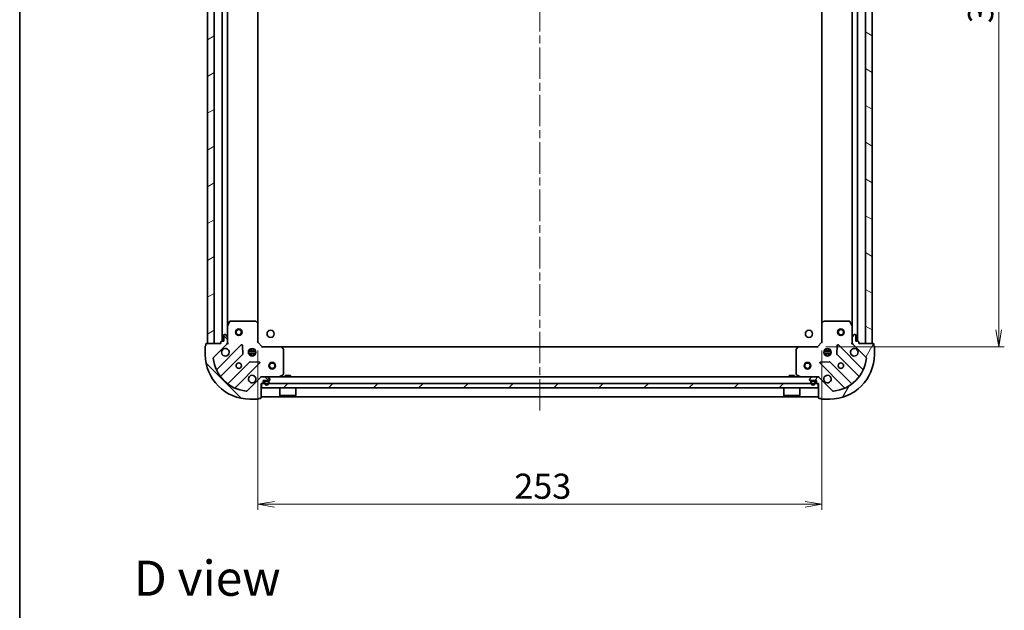
# Model space of a CAD drawing. Units: millimetres. Extents: x 36 to 7916, y 20 to 1284.
# Drawn here: x 1024 to 1465, y 755 to 1020 of the extents above; entities that cross this region are included whole.
import ezdxf

# ---------------------------------------------------------------- set-up
doc = ezdxf.new("R2010")
doc.units = ezdxf.units.MM
doc.header["$LTSCALE"] = 2.5
doc.linetypes.add('CHAIN', pattern=[0.35429999999999995, 0.2362, -0.0295, 0.0591, -0.0295])
doc.layers.get('Defpoints').update_dxf_attribs({"lineweight": 25})
for name, color, linetype, lineweight in [('Border (ISO)', 7, 'Continuous', 35), ('Centerline (ISO)', 131, 'Continuous', 18), ('Dimension (ISO)', 7, 'Continuous', 18), ('Hatch (ISO)', 1, 'Continuous', 18), ('Symbol (ISO)', 7, 'Continuous', 18), ('Visible (ISO)', 7, 'Continuous', 35)]:
    doc.layers.add(name, color=color, linetype=linetype, lineweight=lineweight)
doc.styles.add('Note Text (TK)', font='MS PGothic.ttf')
doc.dimstyles.new('Default - Method 1b (TK)', dxfattribs={"dimscale": 2.5, "dimtxt": 2.5, "dimasz": 2.5, "dimexe": 1, "dimexo": 1.499999999999999, "dimgap": 1, "dimtad": 1, "dimrnd": 1e-08, "dimdsep": 46, "dimtxsty": 'Note Text (TK)', "dimblk": 'OPEN', "dimcen": 0.09, "dimdle": 5, "dimclrd": 100, "dimclre": 100, "dimclrt": 7, "dimadec": 1, "dimazin": 1, "dimtfac": 1, "dimtmove": 0, "dimatfit": 3, "dimldrblk": 'OPEN', "dimfxl": 1, "dimtolj": 1, "dimlwd": -1, "dimlwe": -1, "dimarcsym": 0})
pattern_1 = [(59.999977780745, (958.5, -16.00000000000003), (-12.37333518622901, 7.143754798369492), [])]

# ---------------------------------------------------------------- blocks, each defined once
blk = doc.blocks.new('Borders tk図枠')
at = {"layer": 'Border (ISO)'}
blk.add_line((14.49999999999999, 289), (14.50000000000001, 8.000000000000007), dxfattribs=at)
blk = doc.blocks.new('_Open')
at = {"color": 0, "linetype": 'ByBlock', "lineweight": -2}
for p, q in [((-1, 0.1666666666666666), (0, 0)), ((-1, -0.1666666666666666), (0, 0)), ((0, 0), (-1, 0))]:
    blk.add_line(p, q, dxfattribs=at)
blk = doc.blocks.new('*D28')
at = {"layer": 'Defpoints', "color": 0}
for p in [(1381.48824291127, 1185.997857252111), (1381.48824291127, 872.997857252113), (1462.769941643901, 872.997857252113)]:
    blk.add_point(p, dxfattribs=at)
at = {"layer": 'Dimension (ISO)', "color": 100}
for p, q in [((1385.23824291127, 1185.997857252111), (1465.2699416439, 1185.997857252111)), ((1462.769941643901, 1178.497857252111), (1462.769941643901, 880.4978572521129)), ((1385.23824291127, 872.997857252113), (1465.2699416439, 872.997857252113))]:
    blk.add_line(p, q, dxfattribs=at)
at = {"layer": 'Dimension (ISO)', "color": 100, "xscale": 7.5, "yscale": 7.5, "zscale": 7.5}
for p, rotation in [((1462.769941643901, 1185.997857252111), 90), ((1462.769941643901, 872.997857252113), 270)]:
    blk.add_blockref('_Open', p, dxfattribs=dict(at, rotation=rotation))
at = {"layer": 'Dimension (ISO)', "color": 7, "insert": (1454.6449416439, 1018.056095888476), "char_height": 11.25, "attachment_point": 4, "rotation": 90, "style": 'Note Text (TK)'}
blk.add_mtext('\\A1;313', dxfattribs=at)
blk = doc.blocks.new('*D29')
at = {"layer": 'Defpoints', "color": 0}
for p in [(1130.488242911272, 874.9978572521129), (1383.48824291127, 874.9978572521129), (1383.48824291127, 802.3235866898176)]:
    blk.add_point(p, dxfattribs=at)
at = {"layer": 'Dimension (ISO)', "color": 100}
for p, q in [((1130.488242911272, 871.247857252113), (1130.488242911272, 799.8235866898176)), ((1383.48824291127, 871.247857252113), (1383.48824291127, 799.8235866898176)), ((1137.988242911271, 802.3235866898176), (1375.98824291127, 802.3235866898176))]:
    blk.add_line(p, q, dxfattribs=at)
at = {"layer": 'Dimension (ISO)', "color": 100, "xscale": 7.5, "yscale": 7.5, "zscale": 7.5, "rotation": 180}
blk.add_blockref('_Open', (1130.488242911272, 802.3235866898176), dxfattribs=at)
at = {"layer": 'Dimension (ISO)', "color": 100, "xscale": 7.5, "yscale": 7.5, "zscale": 7.5}
blk.add_blockref('_Open', (1383.48824291127, 802.3235866898176), dxfattribs=at)
at = {"layer": 'Dimension (ISO)', "color": 7, "insert": (1245.546481547634, 810.4485866898176), "char_height": 11.25, "attachment_point": 4, "style": 'Note Text (TK)'}
blk.add_mtext('\\A1;253', dxfattribs=at)

msp = doc.modelspace()

# ---------------------------------------------------------------- hatches: boundary and pattern name
at = {"layer": 'Hatch (ISO)'}
h = msp.add_hatch(dxfattribs=at)
h.set_pattern_fill('ANSI31', color=256, scale=114.3, angle=-14.99997778074499, style=0)
h.set_pattern_definition([(30.000022219255, (958.5, -16.00000000000003), (-7.143754798369492, 12.37333518622901), [])])
h.paths.add_polyline_path([(1107.98824291127, 874.4978572521114), (1110.98824291127, 874.4978572521114), (1110.98824291127, 1184.497857252111), (1107.98824291127, 1184.497857252111)])
h = msp.add_hatch(dxfattribs=at)
h.set_pattern_fill('ANSI31', color=256, scale=114.3, angle=105.00024553567, style=0)
h.set_pattern_definition([(150.00024553567, (958.5, -16.00000000000003), (-7.143696975159262, -12.37336857032475), [])])
h.paths.add_polyline_path([(1405.988242911269, 1184.497857252112), (1402.988242911269, 1184.497857252112), (1402.98824291127, 874.4978572521123), (1405.98824291127, 874.4978572521121)])
h = msp.add_hatch(dxfattribs=at)
h.set_pattern_fill('ANSI31', color=256, scale=114.3, angle=90.00021045915, style=0)
h.set_pattern_definition([(135.0002104591499, (958.5, -16.00000000000003), (-10.10275102652165, -10.10282524574763), [])])
edge = h.paths.add_edge_path()
edge.add_ellipse((1115.988242911272, 874.9120708144859), major_axis=(0.7071067811865466, 0.7071067811865493), ratio=1, start_angle=269.9999999999999, end_angle=314.9999999999999)
edge.add_line((1116.988242911272, 874.9120708144859), (1116.988242911272, 877.2907504709264))
edge.add_ellipse((1116.488242911271, 877.2907504709266), major_axis=(4e-16, 0.5000000000000006), ratio=1, start_angle=269.999999999998, end_angle=315.0000000000001)
edge.add_line((1116.841796301865, 877.6443038615196), (1116.134689520678, 878.3514106427062))
edge.add_ellipse((1115.781136130085, 877.997857252113), major_axis=(-0.3535533905932751, 0.3535533905932755), ratio=1, start_angle=270.0000000000058, end_angle=315.0000000000001)
edge.add_line((1115.781136130085, 878.4978572521129), (1115.588242911272, 878.4978572521129))
edge.add_ellipse((1115.588242911272, 878.1978572521131), major_axis=(-0.299999999999998, 2.4e-15), ratio=1, start_angle=270.0000000000005, end_angle=360.0000000000004)
edge.add_line((1115.288242911272, 878.1978572521131), (1115.288242911272, 875.497857252113))
edge.add_line((1115.288242911272, 875.497857252113), (1114.288242911271, 875.497857252113))
edge.add_ellipse((1114.288242911271, 875.197857252113), major_axis=(-0.3000000000000003, 2.4e-15), ratio=1, start_angle=270.0000000000005, end_angle=360.0000000000004)
edge.add_line((1113.988242911271, 875.197857252113), (1113.988242911271, 874.4978572521128))
edge.add_line((1113.988242911271, 874.497857252113), (1107.588242911272, 874.497857252113))
edge.add_ellipse((1107.588242911272, 874.197857252113), major_axis=(-0.3000000000000013, -2e-15), ratio=1, start_angle=269.9999999999996, end_angle=359.9999999999996)
edge.add_line((1107.288242911272, 874.197857252113), (1107.288242911272, 873.497857252113))
edge.add_ellipse((1107.288242911272, 873.1978572521128), major_axis=(-0.3000000000000013, -1.53e-14), ratio=1, start_angle=270.0000000000039, end_angle=359.9999999999971)
edge.add_line((1106.988242911272, 873.1978572521128), (1106.988242911272, 869.4978572521129))
edge.add_ellipse((1126.988242911272, 869.4978572521129), major_axis=(-1.7e-15, -20), ratio=1, start_angle=270, end_angle=360)
edge.add_line((1126.988242911272, 849.497857252113), (1130.688242911272, 849.497857252113))
edge.add_ellipse((1130.688242911272, 849.797857252113), major_axis=(0.3000000000000025, 9e-16), ratio=1, start_angle=270.0000000000066, end_angle=359.9999999999998)
edge.add_line((1130.988242911271, 849.797857252113), (1131.688242911272, 849.797857252113))
edge.add_ellipse((1131.688242911272, 850.097857252113), major_axis=(0.299999999999998, -2.4e-15), ratio=1, start_angle=269.9999999999937, end_angle=360.0000000000004)
edge.add_line((1131.988242911272, 850.097857252113), (1131.988242911272, 856.497857252113))
edge.add_line((1131.988242911272, 856.497857252113), (1132.688242911272, 856.497857252113))
edge.add_ellipse((1132.688242911272, 856.7978572521129), major_axis=(0.299999999999998, -2e-16), ratio=1, start_angle=270.0000000000001, end_angle=360)
edge.add_line((1132.988242911272, 856.7978572521129), (1132.988242911272, 857.797857252113))
edge.add_line((1132.988242911272, 857.797857252113), (1135.688242911272, 857.797857252113))
edge.add_ellipse((1135.688242911272, 858.0978572521129), major_axis=(0.299999999999998, -2.4e-15), ratio=1, start_angle=270.0000000000039, end_angle=360.0000000000004)
edge.add_line((1135.988242911271, 858.0978572521129), (1135.988242911271, 858.2907504709264))
edge.add_ellipse((1135.488242911272, 858.2907504709265), major_axis=(4e-16, 0.4999999999999983), ratio=1, start_angle=270.0000000000001, end_angle=315.0000000000029)
edge.add_line((1135.841796301865, 858.6443038615199), (1135.134689520678, 859.3514106427064))
edge.add_ellipse((1134.781136130085, 858.9978572521129), major_axis=(-0.3535533905932739, 0.3535533905932733), ratio=1, start_angle=270.0000000000013, end_angle=314.9999999999999)
edge.add_line((1134.781136130085, 859.497857252113), (1132.402456473644, 859.497857252113))
edge.add_ellipse((1132.402456473645, 858.497857252113), major_axis=(-0.9999999999999941, 3e-15), ratio=1, start_angle=269.9999999999992, end_angle=315.0000000000002)
edge.add_line((1131.695349692458, 859.2049640332996), (1125.717364913095, 853.2269792539363))
edge.add_ellipse((1125.363811522502, 853.5805326445297), major_axis=(-0.3535533905932711, -0.3535533905932733), ratio=1, start_angle=39.17289348888028, end_angle=89.99999999999977, ccw=False)
edge.add_ellipse((1126.988242911272, 869.4978572521129), major_axis=(-16.41474100157035, 1.675194869668983), ratio=1, start_angle=11.65421302223848, end_angle=90.00000000000011, ccw=False)
edge.add_ellipse((1111.070918303688, 867.8734258633431), major_axis=(-0.0507634808990596, 0.4974163939869801), ratio=1, start_angle=39.172893488879424, end_angle=90.00000000000222, ccw=False)
edge.add_line((1110.717364913095, 868.2269792539363), (1116.695349692458, 874.2049640332995))
h = msp.add_hatch(dxfattribs=at)
h.set_pattern_fill('ANSI31', color=256, scale=114.3, angle=14.99997778074499, style=0)
h.set_pattern_definition(pattern_1)
edge = h.paths.add_edge_path()
edge.add_ellipse((1381.574029348896, 858.4978572521128), major_axis=(-0.7071067811865507, 0.7071067811865447), ratio=1, start_angle=269.9999999999998, end_angle=314.9999999999998)
edge.add_line((1381.574029348896, 859.4978572521128), (1379.195349692456, 859.4978572521128))
edge.add_ellipse((1379.195349692456, 858.9978572521129), major_axis=(-0.5000000000000006, -9e-16), ratio=1, start_angle=269.9999999999999, end_angle=314.9999999999985)
edge.add_line((1378.841796301863, 859.3514106427061), (1378.134689520676, 858.6443038615195))
edge.add_ellipse((1378.488242911269, 858.2907504709265), major_axis=(-0.3535533905932747, -0.3535533905932758), ratio=1, start_angle=270.0000000000056, end_angle=315.000000000004)
edge.add_line((1377.98824291127, 858.2907504709264), (1377.98824291127, 858.0978572521129))
edge.add_ellipse((1378.28824291127, 858.0978572521129), major_axis=(-1.7e-15, -0.299999999999998), ratio=1, start_angle=270.0000000000003, end_angle=360.0000000000003)
edge.add_line((1378.28824291127, 857.797857252113), (1380.98824291127, 857.797857252113))
edge.add_line((1380.98824291127, 857.797857252113), (1380.98824291127, 856.7978572521129))
edge.add_ellipse((1381.28824291127, 856.7978572521129), major_axis=(-1.7e-15, -0.3000000000000003), ratio=1, start_angle=270.0000000000003, end_angle=360.0000000000003)
edge.add_line((1381.28824291127, 856.4978572521129), (1381.988242911269, 856.4978572521129))
edge.add_line((1381.988242911269, 856.4978572521129), (1381.988242911269, 850.0978572521129))
edge.add_ellipse((1382.288242911269, 850.0978572521129), major_axis=(2.7e-15, -0.3000000000000013), ratio=1, start_angle=269.9999999999995, end_angle=359.9999999999995)
edge.add_line((1382.288242911269, 849.797857252113), (1382.98824291127, 849.797857252113))
edge.add_ellipse((1383.28824291127, 849.797857252113), major_axis=(1.61e-14, -0.3000000000000013), ratio=1, start_angle=270.0000000000037, end_angle=359.9999999999969)
edge.add_line((1383.28824291127, 849.4978572521128), (1386.98824291127, 849.4978572521128))
edge.add_ellipse((1386.98824291127, 869.4978572521129), major_axis=(20, 4.83e-14), ratio=1, start_angle=270.0000000000001, end_angle=360)
edge.add_line((1406.98824291127, 869.4978572521129), (1406.98824291127, 873.197857252113))
edge.add_ellipse((1406.688242911269, 873.1978572521128), major_axis=(-1.6e-15, 0.3000000000000025), ratio=1, start_angle=269.9999999999997, end_angle=359.9999999999997)
edge.add_line((1406.688242911269, 873.497857252113), (1406.688242911269, 874.197857252113))
edge.add_ellipse((1406.38824291127, 874.197857252113), major_axis=(1.7e-15, 0.299999999999998), ratio=1, start_angle=269.9999999999969, end_angle=360.0000000000003)
edge.add_line((1406.38824291127, 874.497857252113), (1399.98824291127, 874.497857252113))
edge.add_line((1399.98824291127, 874.497857252113), (1399.98824291127, 875.197857252113))
edge.add_ellipse((1399.68824291127, 875.197857252113), major_axis=(-5e-16, 0.299999999999998), ratio=1, start_angle=270.0000000000033, end_angle=359.9999999999999)
edge.add_line((1399.68824291127, 875.497857252113), (1398.688242911269, 875.497857252113))
edge.add_line((1398.688242911269, 875.497857252113), (1398.688242911269, 878.1978572521131))
edge.add_ellipse((1398.38824291127, 878.197857252113), major_axis=(1.7e-15, 0.299999999999998), ratio=1, start_angle=270.0000000000003, end_angle=360.0000000000003)
edge.add_line((1398.38824291127, 878.4978572521129), (1398.195349692456, 878.4978572521129))
edge.add_ellipse((1398.195349692456, 877.9978572521129), major_axis=(-0.4999999999999983, -9e-16), ratio=1, start_angle=269.9999999999999, end_angle=314.9999999999999)
edge.add_line((1397.841796301863, 878.3514106427062), (1397.134689520676, 877.6443038615196))
edge.add_ellipse((1397.48824291127, 877.2907504709264), major_axis=(-0.3535533905932726, -0.3535533905932748), ratio=1, start_angle=270.0000000000027, end_angle=315.0000000000018)
edge.add_line((1396.98824291127, 877.2907504709264), (1396.98824291127, 874.9120708144859))
edge.add_ellipse((1397.988242911269, 874.9120708144859), major_axis=(-5e-16, -0.9999999999999941), ratio=1, start_angle=269.999999999999, end_angle=315)
edge.add_line((1397.281136130083, 874.2049640332995), (1403.259120909446, 868.2269792539363))
edge.add_ellipse((1402.905567518853, 867.8734258633431), major_axis=(0.3535533905932739, -0.3535533905932702), ratio=1, start_angle=39.17289348888238, end_angle=90.00000000000261, ccw=False)
edge.add_ellipse((1386.98824291127, 869.4978572521129), major_axis=(-1.675194869668942, -16.41474100157035), ratio=1, start_angle=11.65421302223848, end_angle=90.00000000000011, ccw=False)
edge.add_ellipse((1388.61267430004, 853.5805326445295), major_axis=(-0.49741639398698, -0.0507634808990608), ratio=1, start_angle=39.17289348888352, end_angle=90.00000000000023, ccw=False)
edge.add_line((1388.259120909446, 853.2269792539363), (1382.281136130083, 859.2049640332993))
h = msp.add_hatch(dxfattribs=at)
h.set_pattern_fill('ANSI31', color=256, scale=114.3, angle=14.99997778074499, style=0)
h.set_pattern_definition(pattern_1)
edge = h.paths.add_edge_path()
edge.add_line((1380.488242911269, 856.7778572521129), (1380.488242911269, 857.277857252113))
edge.add_ellipse((1379.988242911269, 857.2778572521128), major_axis=(-9e-16, 0.5000000000000001), ratio=1, start_angle=270.000000000004, end_angle=359.9999999999999)
edge.add_line((1379.988242911269, 857.7778572521129), (1378.98824291127, 857.7778572521129))
edge.add_ellipse((1378.98824291127, 857.2778572521128), major_axis=(-0.4999999999999993, -4e-16), ratio=1, start_angle=269.9999999999958, end_angle=360)
edge.add_line((1378.488242911269, 857.2778572521128), (1378.488242911269, 856.7778572521129))
edge.add_ellipse((1379.48824291127, 856.7778572521129), major_axis=(1.7e-15, -1), ratio=1, start_angle=270.0000000000019, end_angle=449.9999999999999)
edge = h.paths.add_edge_path(flags=0)
edge.add_line((1378.68824291127, 856.7778572521129), (1378.68824291127, 857.277857252113))
edge.add_ellipse((1378.98824291127, 857.2778572521128), major_axis=(-8e-16, 0.3000000000000001), ratio=1, start_angle=0, end_angle=89.99999999999312, ccw=False)
edge.add_line((1378.98824291127, 857.5778572521128), (1379.988242911269, 857.5778572521128))
edge.add_ellipse((1379.988242911269, 857.2778572521128), major_axis=(0.3000000000000001, 3e-16), ratio=1, start_angle=0, end_angle=90.00000000000671, ccw=False)
edge.add_line((1380.28824291127, 857.2778572521128), (1380.28824291127, 856.7778572521129))
edge.add_ellipse((1379.48824291127, 856.7778572521129), major_axis=(1.2e-15, -0.8000000000000002), ratio=1, start_angle=269.9999999999999, end_angle=449.9999999999974, ccw=False)
h = msp.add_hatch(dxfattribs=at)
h.set_pattern_fill('ANSI31', color=256, scale=114.3, style=0)
h.set_pattern_definition([(45, (958.5, -16.00000000000003), (-10.1027881362028, 10.1027881362028), [])])
h.paths.add_polyline_path([(1381.738242911271, 854.4978572521129), (1381.738242911271, 856.4978572521129), (1132.238242911271, 856.497857252113), (1132.238242911271, 854.4978572521129)])

# ---------------------------------------------------------------- linework, layer by layer
at = {"layer": 'Centerline (ISO)', "linetype": 'CHAIN', "ltscale": 23.99096870422363}
msp.add_line((1256.98824291127, 1219.747857252111), (1256.988242911271, 843.2478572521128), dxfattribs=at)
at = {"layer": 'Visible (ISO)'}
for p, q in [((1107.98824291127, 1184.497857252111), (1107.98824291127, 874.4978572521114)), ((1110.98824291127, 874.4978572521115), (1110.98824291127, 1184.497857252111)), ((1114.48824291127, 1183.497857252111), (1114.48824291127, 875.497857252113)), ((1399.48824291127, 875.4978572521135), (1399.48824291127, 1183.497857252111)), ((1402.988242911269, 1184.497857252112), (1402.98824291127, 874.497857252113)), ((1405.98824291127, 874.497857252113), (1405.988242911269, 1184.497857252112)), ((1116.98824291127, 882.4270368588631), (1116.98824291127, 1176.568677645361)), ((1130.48824291127, 883.4344597868514), (1130.48824291127, 1175.561254717373)), ((1383.48824291127, 1175.561254717372), (1383.48824291127, 883.434459786852)), ((1396.98824291127, 1176.568677645361), (1396.98824291127, 882.4270368588637)), ((1117.905324950597, 884.3320213307632), (1117.019914753972, 882.5612009375131)), ((1129.370024834893, 884.4978572521132), (1118.173653107897, 884.4978572521132)), ((1130.392899305984, 883.6538128358466), (1129.574681229605, 884.4172103011078)), ((1130.488242911272, 874.9978572521129), (1130.488242911272, 883.4344597868514)), ((1383.48824291127, 883.4344597868514), (1383.48824291127, 874.9978572521129)), ((1384.401804592936, 884.4172103011078), (1383.583586516557, 883.6538128358465)), ((1395.802832714645, 884.4978572521128), (1384.606460987648, 884.4978572521128)), ((1396.95657106857, 882.5612009375129), (1396.071160871945, 884.3320213307627)), ((1116.988242911272, 882.4270368588631), (1116.988242911272, 877.2907504709266)), ((1396.98824291127, 877.2907504709264), (1396.98824291127, 882.427036858863)), ((1113.988242911271, 874.4978572521132), (1107.588242911272, 874.4978572521132)), ((1107.98824291127, 874.4978572521115), (1110.98824291127, 874.4978572521115)), ((1113.988242911271, 875.197857252113), (1113.988242911271, 874.4978572521132)), ((1115.288242911272, 875.4978572521132), (1114.288242911271, 875.4978572521132)), ((1115.288242911272, 878.1978572521131), (1115.288242911272, 875.4978572521132)), ((1115.781136130085, 878.4978572521131), (1115.588242911272, 878.4978572521131)), ((1116.841796301865, 877.6443038615198), (1116.134689520678, 878.3514106427062)), ((1116.988242911272, 874.4978572521132), (1116.898422632396, 874.4978572521132)), ((1116.988242911272, 874.9120708144864), (1116.988242911272, 877.2907504709266)), ((1116.988242911272, 874.911951968267), (1116.988242911272, 874.4978572521132)), ((1116.988242911272, 874.4978572521132), (1117.338508657785, 874.4978572521155)), ((1130.188242911271, 874.8735931834012), (1130.488242911272, 874.9978572521129)), ((1132.488242911271, 872.997857252113), (1130.488242911272, 874.9978572521129)), ((1383.48824291127, 874.9978572521129), (1381.48824291127, 872.997857252113)), ((1383.48824291127, 874.9978572521129), (1383.788242911269, 874.873593183401)), ((1396.637977164756, 874.4978572521155), (1396.988242911269, 874.497857252113)), ((1396.98824291127, 877.2907504709264), (1396.98824291127, 874.9120708144859)), ((1396.98824291127, 874.497857252113), (1396.98824291127, 874.9119519682666)), ((1397.078063190145, 874.497857252113), (1396.988242911269, 874.497857252113)), ((1397.841796301863, 878.3514106427062), (1397.134689520676, 877.6443038615196)), ((1398.388242911269, 878.4978572521129), (1398.195349692456, 878.4978572521129)), ((1398.688242911269, 875.497857252113), (1398.688242911269, 878.197857252113)), ((1399.68824291127, 875.497857252113), (1398.688242911269, 875.497857252113)), ((1399.98824291127, 874.497857252113), (1399.98824291127, 875.197857252113)), ((1406.38824291127, 874.497857252113), (1399.98824291127, 874.497857252113)), ((1402.98824291127, 874.497857252113), (1405.98824291127, 874.497857252113)), ((1106.988242911272, 873.197857252113), (1106.988242911272, 869.4978572521131)), ((1107.288242911272, 874.197857252113), (1107.288242911272, 873.497857252113)), ((1110.717364913095, 868.2269792539363), (1116.695349692458, 874.2049640332997)), ((1123.099066410248, 873.8086807510891), (1112.275725899823, 862.9853402406649)), ((1123.782485014334, 869.6799873053166), (1123.610912911078, 873.6096345329427)), ((1129.627602542347, 870.947857252113), (1126.348883280196, 870.947857252113)), ((1129.627602542347, 870.0478572521129), (1126.348883280196, 870.0478572521129)), ((1126.613470202785, 871.4978572521131), (1127.029985341774, 871.4978572521131)), ((1126.98824291127, 871.4978572521131), (1126.98824291127, 871.8726299605986)), ((1127.53824291127, 872.137216883188), (1127.53824291127, 871.3820447063589)), ((1128.43824291127, 872.1372168831889), (1128.43824291127, 871.3820447063589)), ((1128.946500480766, 871.4978572521131), (1129.363015619758, 871.4978572521131)), ((1128.98824291127, 871.4978572521131), (1128.98824291127, 871.8726299606006)), ((1132.488242911271, 872.997857252113), (1132.36397884256, 872.6978572521131)), ((1140.92484544601, 872.997857252113), (1132.488242911271, 872.997857252113)), ((1373.051640376531, 872.9978572521128), (1140.924845446011, 872.997857252113)), ((1141.907595960266, 872.0842955704464), (1141.144198495005, 872.9025136468255)), ((1141.988242911271, 860.683267448738), (1141.988242911271, 871.8796391757342)), ((1371.988242911269, 871.879639175734), (1371.988242911269, 860.683267448738)), ((1372.832287327536, 872.9025136468251), (1372.068889862275, 872.0842955704464)), ((1381.48824291127, 872.997857252113), (1373.051640376531, 872.997857252113)), ((1381.612506979982, 872.6978572521131), (1381.48824291127, 872.997857252113)), ((1387.627602542345, 870.9478572521128), (1384.348883280194, 870.9478572521128)), ((1387.627602542345, 870.0478572521127), (1384.348883280194, 870.0478572521127)), ((1384.613470202783, 871.4978572521127), (1385.029985341773, 871.4978572521127)), ((1384.988242911269, 871.4978572521127), (1384.988242911269, 871.8726299605993)), ((1385.538242911269, 872.1372168831882), (1385.538242911269, 871.3820447063582)), ((1386.438242911269, 872.1372168831884), (1386.438242911269, 871.3820447063582)), ((1386.946500480765, 871.4978572521127), (1387.363015619757, 871.4978572521127)), ((1386.988242911269, 871.4978572521127), (1386.988242911269, 871.8726299606)), ((1390.365572911463, 873.6096345329427), (1390.194000808207, 869.6799873053166)), ((1401.700759922718, 862.9853402406648), (1390.877419412294, 873.8086807510891)), ((1397.281136130083, 874.2049640332995), (1403.259120909446, 868.2269792539363)), ((1406.688242911269, 873.497857252113), (1406.688242911269, 874.197857252113)), ((1406.98824291127, 869.4978572521129), (1406.98824291127, 873.1978572521128)), ((1113.995467490838, 859.7553343633735), (1123.694902582216, 869.454769454751)), ((1126.94515511391, 866.2045169230569), (1117.245720022532, 856.5050818316795)), ((1120.475725899823, 854.7853402406648), (1131.299066410248, 865.608680751089)), ((1126.613470202785, 869.4978572521128), (1127.029985341775, 869.4978572521128)), ((1126.98824291127, 869.1230845436273), (1126.98824291127, 869.4978572521128)), ((1131.100020192101, 866.1205272519195), (1127.170372964475, 866.2920993551757)), ((1127.53824291127, 869.6136697978669), (1127.53824291127, 868.8584976210378)), ((1128.43824291127, 869.6136697978669), (1128.43824291127, 868.8584976210371)), ((1128.946500480766, 869.4978572521128), (1129.363015619758, 869.4978572521128)), ((1128.98824291127, 869.1230845436249), (1128.98824291127, 869.4978572521128)), ((1382.677419412294, 865.608680751089), (1393.500759922718, 854.7853402406646)), ((1386.806112858066, 866.2920993551757), (1382.87646563044, 866.1205272519195)), ((1384.613470202783, 869.4978572521126), (1385.029985341773, 869.4978572521126)), ((1384.988242911269, 869.1230845436265), (1384.988242911269, 869.4978572521128)), ((1385.538242911269, 869.6136697978673), (1385.538242911269, 868.8584976210377)), ((1386.438242911269, 869.6136697978673), (1386.438242911269, 868.8584976210373)), ((1386.946500480765, 869.4978572521126), (1387.363015619756, 869.4978572521126)), ((1386.988242911269, 869.1230845436259), (1386.988242911269, 869.4978572521128)), ((1396.730765800009, 856.5050818316795), (1387.031330708631, 866.2045169230568)), ((1390.281583240326, 869.454769454751), (1399.981018331703, 859.7553343633735)), ((1131.695349692458, 859.2049640332996), (1125.717364913095, 853.2269792539365)), ((1131.988242911274, 859.8481229986266), (1131.988242911272, 859.4978572521137)), ((1132.402456473645, 859.4978572521128), (1131.988242911272, 859.4978572521128)), ((1131.988242911272, 859.4080369732374), (1131.988242911272, 859.497857252113)), ((1134.781136130085, 859.497857252113), (1132.402456473645, 859.497857252113)), ((1132.988242911272, 856.7978572521131), (1132.988242911272, 857.797857252113)), ((1132.988242911272, 857.797857252113), (1135.688242911272, 857.797857252113)), ((1133.488242911272, 857.277857252113), (1133.488242911272, 856.7778572521129)), ((1133.688242911272, 856.7778572521129), (1133.688242911272, 857.277857252113)), ((1133.688242911272, 857.277857252113), (1133.688242911272, 856.7778572521129)), ((1134.988242911272, 857.7778572521129), (1133.988242911271, 857.7778572521129)), ((1133.988242911271, 857.5778572521128), (1134.988242911272, 857.5778572521128)), ((1134.988242911272, 857.5778572521128), (1133.988242911271, 857.5778572521128)), ((1134.038242911271, 857.797857252113), (1134.038242911271, 857.7778572521129)), ((1134.938242911272, 857.797857252113), (1134.038242911271, 857.797857252113)), ((1134.038242911271, 857.7778572521129), (1134.938242911272, 857.7778572521129)), ((1379.195349692456, 859.4978572521126), (1134.781136130085, 859.4978572521128)), ((1134.938242911272, 857.7778572521129), (1134.938242911272, 857.797857252113)), ((1135.841796301865, 858.6443038615199), (1135.134689520678, 859.3514106427064)), ((1135.288242911272, 857.277857252113), (1135.288242911272, 856.7778572521129)), ((1135.288242911272, 856.7778572521129), (1135.288242911272, 857.277857252113)), ((1135.488242911272, 856.7778572521129), (1135.488242911272, 857.277857252113)), ((1135.988242911271, 858.097857252113), (1135.988242911271, 858.2907504709266)), ((1140.051586596672, 859.5295290948131), (1141.822406989922, 860.4149392914381)), ((1145.238242911271, 860.0978572521132), (1142.738242911272, 860.0978572521132)), ((1142.738242911272, 859.497857252113), (1142.738242911272, 860.0978572521132)), ((1145.238242911271, 859.497857252113), (1145.238242911271, 860.0978572521132)), ((1371.23824291127, 860.0978572521128), (1368.73824291127, 860.0978572521128)), ((1368.73824291127, 859.4978572521128), (1368.73824291127, 860.0978572521128)), ((1371.23824291127, 859.4978572521128), (1371.23824291127, 860.0978572521128)), ((1372.154078832619, 860.4149392914379), (1373.924899225869, 859.5295290948129)), ((1377.98824291127, 858.2907504709265), (1377.98824291127, 858.0978572521129)), ((1378.841796301863, 859.3514106427061), (1378.134689520676, 858.6443038615195)), ((1378.28824291127, 857.797857252113), (1380.98824291127, 857.797857252113)), ((1378.488242911269, 857.277857252113), (1378.488242911269, 856.7778572521129)), ((1378.68824291127, 856.7778572521129), (1378.68824291127, 857.277857252113)), ((1378.68824291127, 857.277857252113), (1378.68824291127, 856.7778572521129)), ((1379.988242911269, 857.7778572521129), (1378.98824291127, 857.7778572521129)), ((1378.98824291127, 857.5778572521128), (1379.988242911269, 857.5778572521128)), ((1379.988242911269, 857.5778572521128), (1378.98824291127, 857.5778572521128)), ((1379.038242911269, 857.797857252113), (1379.038242911269, 857.7778572521129)), ((1379.93824291127, 857.797857252113), (1379.038242911269, 857.797857252113)), ((1379.038242911269, 857.7778572521129), (1379.93824291127, 857.7778572521129)), ((1381.574029348896, 859.4978572521128), (1379.195349692456, 859.4978572521128)), ((1379.93824291127, 857.7778572521129), (1379.93824291127, 857.797857252113)), ((1380.28824291127, 857.277857252113), (1380.28824291127, 856.7778572521129)), ((1380.28824291127, 856.7778572521129), (1380.28824291127, 857.277857252113)), ((1380.488242911269, 856.7778572521129), (1380.488242911269, 857.277857252113)), ((1380.98824291127, 857.797857252113), (1380.98824291127, 856.7978572521129)), ((1381.988242911271, 859.4978572521126), (1381.574029348896, 859.4978572521126)), ((1381.988242911269, 859.4978572521132), (1381.988242911267, 859.8481229986266)), ((1381.988242911271, 859.4978572521128), (1381.988242911271, 859.4080369732374)), ((1388.259120909446, 853.2269792539363), (1382.281136130083, 859.2049640332996)), ((1131.988242911272, 850.097857252113), (1131.988242911272, 856.497857252113)), ((1131.988242911272, 856.497857252113), (1132.688242911272, 856.497857252113)), ((1381.73824291127, 856.4978572521129), (1132.238242911272, 856.4978572521129)), ((1132.238242911272, 856.4978572521129), (1132.238242911272, 854.4978572521129)), ((1132.238242911272, 854.4978572521129), (1381.73824291127, 854.4978572521127)), ((1140.388242911272, 854.4978572521129), (1140.388242911272, 851.097857252113)), ((1147.588242911272, 854.4978572521129), (1147.588242911272, 851.097857252113)), ((1366.38824291127, 854.4978572521129), (1366.38824291127, 851.0978572521128)), ((1373.58824291127, 854.4978572521129), (1373.58824291127, 851.0978572521128)), ((1381.28824291127, 856.497857252113), (1381.988242911269, 856.4978572521129)), ((1381.73824291127, 854.4978572521127), (1381.73824291127, 856.4978572521129)), ((1381.988242911269, 856.4978572521129), (1381.988242911269, 850.097857252113)), ((1126.988242911272, 849.497857252113), (1130.688242911272, 849.497857252113)), ((1130.988242911271, 849.797857252113), (1131.688242911272, 849.797857252113)), ((1131.988242911272, 850.4978572521128), (1381.988242911271, 850.4978572521128)), ((1140.388242911272, 851.097857252113), (1147.588242911272, 851.097857252113)), ((1140.488242911271, 850.9978572521131), (1140.388242911272, 851.097857252113)), ((1147.488242911272, 850.9978572521131), (1140.488242911271, 850.9978572521131)), ((1147.488242911272, 850.9978572521131), (1147.588242911272, 851.097857252113)), ((1366.38824291127, 851.0978572521128), (1373.58824291127, 851.0978572521128)), ((1366.48824291127, 850.9978572521127), (1366.38824291127, 851.0978572521128)), ((1373.48824291127, 850.9978572521127), (1366.48824291127, 850.9978572521127)), ((1373.48824291127, 850.9978572521127), (1373.58824291127, 851.0978572521128)), ((1382.288242911269, 849.797857252113), (1382.98824291127, 849.797857252113)), ((1383.28824291127, 849.497857252113), (1386.98824291127, 849.497857252113))]:
    msp.add_line(p, q, dxfattribs=at)
for centre, radius in [((1121.98824291127, 879.4978572521122), 1.5), ((1121.98824291127, 879.4978572521122), 1.193275000000001), ((1136.288242911269, 878.7978572521127), 1.621000000000001), ((1377.68824291127, 878.7978572521129), 1.621000000000001), ((1391.98824291127, 879.4978572521127), 1.5), ((1391.98824291127, 879.4978572521127), 1.193275), ((1127.988242911271, 870.4978572521131), 1.699999999999996), ((1385.98824291127, 870.4978572521129), 1.699999999999995), ((1121.988242911271, 864.497857252113), 1.229499999999997), ((1136.988242911271, 864.497857252113), 1.5), ((1136.988242911271, 864.497857252113), 1.193275000000001), ((1376.988242911271, 864.4978572521129), 1.5), ((1376.988242911271, 864.4978572521129), 1.193275000000001), ((1391.988242911269, 864.497857252113), 1.229499999999996)]:
    msp.add_circle(centre, radius, dxfattribs=at)
for centre, radius, start, end in [((1118.173653107897, 884.197857252113), 0.2999999999999998, 90, 153.4349488229287), ((1129.370024834893, 884.197857252113), 0.2999999999999996, 46.9851427947968, 90), ((1130.188242911271, 883.4344597868514), 0.2999999999999996, 0, 46.9851427948079), ((1383.788242911269, 883.4344597868514), 0.2999999999999995, 133.0148572051896, 180), ((1384.606460987648, 884.197857252113), 0.3000000000000019, 90, 133.0148572051896), ((1395.802832714645, 884.197857252113), 0.2999999999999996, 26.56505117707144, 89.99999999998697), ((1117.288242911272, 882.4270368588631), 0.2999999999999996, 153.4349488229302, 180), ((1396.68824291127, 882.427036858863), 0.2999999999999996, 0, 26.56505117707144), ((1107.588242911272, 874.197857252113), 0.2999999999999993, 90, 180), ((1114.288242911271, 875.197857252113), 0.2999999999999993, 90, 180), ((1115.588242911272, 878.1978572521131), 0.2999999999999993, 90, 180), ((1115.781136130085, 877.997857252113), 0.499999999999999, 45.00000000000907, 90), ((1115.988242911272, 874.9120708144864), 0.9999999999999978, 315.000000000005, 0), ((1116.488242911271, 877.2907504709266), 0.499999999999999, 0, 45.00000000000762), ((1397.48824291127, 877.2907504709264), 0.4999999999999988, 134.9999999999889, 180), ((1397.988242911269, 874.9120708144859), 0.9999999999999971, 180, 225.0000000000042), ((1398.195349692456, 877.9978572521129), 0.4999999999999986, 90, 134.9999999999923), ((1398.388242911269, 878.197857252113), 0.2999999999999992, 0, 90), ((1399.68824291127, 875.197857252113), 0.2999999999999992, 0, 90), ((1406.388242911269, 874.197857252113), 0.2999999999999992, 0, 90), ((1107.288242911272, 873.197857252113), 0.2999999999999993, 90, 180), ((1115.988242911272, 870.4978572521131), 1.699999999999996, 152.4998288192967, 117.5001711807012), ((1123.311198444604, 873.596548716733), 0.2999999999999974, 2.500000000011821, 135.0000000000234), ((1140.92484544601, 872.6978572521131), 0.2999999999999996, 43.01485720519341, 89.99999999998697), ((1141.688242911272, 871.8796391757342), 0.300000000000002, 0, 43.01485720518231), ((1372.28824291127, 871.879639175734), 0.2999999999999995, 136.9851427948064, 180), ((1373.051640376531, 872.6978572521128), 0.2999999999999995, 90, 136.9851427948064), ((1390.665287377938, 873.596548716733), 0.2999999999999991, 45.00000000000992, 177.5000000000189), ((1397.988242911269, 870.4978572521129), 1.699999999999996, 62.49982881929963, 27.50017118070363), ((1406.688242911269, 873.1978572521128), 0.2999999999999992, 0, 90), ((1126.988242911272, 869.4978572521129), 19.99999999999996, 180, 270), ((1111.070918303688, 867.8734258633433), 0.499999999999999, 134.9999999999901, 185.8271065111109), ((1126.988242911272, 869.4978572521129), 16.49999999999996, 185.8271065111189, 264.1728934888835), ((1123.48277054786, 869.6669014891071), 0.2999999999999994, 314.9999999999877, 2.499999999981245), ((1127.157287148266, 865.992384888701), 0.3000000000000008, 87.49999999999491, 134.9999999999901), ((1131.086934375892, 865.820812785445), 0.2999999999999993, 314.9999999999877, 87.49999999998187), ((1382.889551446649, 865.8208127854448), 0.2999999999999972, 92.49999999999206, 225.0000000000042), ((1386.819198674276, 865.9923848887009), 0.2999999999999993, 45.00000000000992, 92.5000000000181), ((1386.98824291127, 869.4978572521128), 19.99999999999994, 270, 0), ((1386.98824291127, 869.4978572521128), 16.49999999999995, 275.8271065111165, 354.1728934888815), ((1390.493715274682, 869.6669014891069), 0.3000000000000005, 177.4999999999886, 224.9999999999895), ((1402.905567518853, 867.8734258633431), 0.4999999999999988, 354.1728934888886, 45.00000000000762), ((1112.063593865467, 863.1974722750207), 0.2999999999999998, 202.8868583964923, 314.9999999999877), ((1401.912891957074, 863.1974722750207), 0.3000000000000002, 225.0000000000099, 337.1131416035063), ((1114.207599525194, 859.5432023290177), 0.3000000000000015, 134.9999999999877, 217.9144996875504), ((1127.988242911271, 858.497857252113), 1.699999999999996, 332.4998288192966, 297.5001711807012), ((1132.402456473645, 858.497857252113), 0.9999999999999976, 90, 135.000000000005), ((1132.688242911272, 856.7978572521131), 0.2999999999999993, 270, 0), ((1133.988242911271, 857.277857252113), 0.4999999999999995, 90, 180), ((1134.488242911271, 856.7778572521129), 1, 180, 0), ((1133.988242911271, 857.277857252113), 0.2999999999999999, 90, 180), ((1133.988242911271, 857.277857252113), 0.3, 90, 180), ((1134.488242911271, 856.7778572521129), 0.8, 180, 0), ((1134.488242911271, 856.7778572521129), 0.8, 180, 0), ((1134.781136130085, 858.9978572521131), 0.499999999999999, 45.00000000000907, 90), ((1134.988242911272, 857.277857252113), 0.5, 0, 90), ((1134.988242911272, 857.277857252113), 0.2999999999999999, 0, 90), ((1134.988242911272, 857.277857252113), 0.3, 0, 90), ((1135.688242911272, 858.097857252113), 0.2999999999999993, 270, 0), ((1135.488242911272, 858.2907504709266), 0.499999999999999, 0, 45.00000000000762), ((1139.917422518021, 859.797857252113), 0.2999999999999998, 270, 296.5650511770663), ((1141.688242911272, 860.683267448738), 0.2999999999999996, 296.5650511770653, 0), ((1372.28824291127, 860.683267448738), 0.2999999999999996, 180, 243.4349488229201), ((1374.059063304519, 859.797857252113), 0.2999999999999992, 243.4349488229201, 270), ((1378.488242911269, 858.2907504709265), 0.4999999999999988, 134.9999999999923, 180), ((1378.288242911269, 858.0978572521129), 0.2999999999999992, 180, 270), ((1378.98824291127, 857.277857252113), 0.4999999999999995, 90, 180), ((1379.48824291127, 856.7778572521129), 1, 180, 0), ((1378.98824291127, 857.277857252113), 0.2999999999999999, 90, 180), ((1378.98824291127, 857.277857252113), 0.3, 90, 180), ((1379.48824291127, 856.7778572521129), 0.8, 180, 0), ((1379.48824291127, 856.7778572521129), 0.8, 180, 0), ((1379.195349692456, 858.9978572521129), 0.4999999999999986, 90, 134.9999999999923), ((1379.988242911269, 857.277857252113), 0.5, 0, 90), ((1379.988242911269, 857.277857252113), 0.2999999999999999, 0, 90), ((1379.988242911269, 857.277857252113), 0.3, 0, 90), ((1381.28824291127, 856.7978572521129), 0.2999999999999992, 180, 270), ((1381.574029348896, 858.4978572521128), 0.9999999999999974, 45.00000000000418, 90), ((1385.98824291127, 858.497857252113), 1.699999999999996, 242.4998288192996, 207.5001711807036), ((1399.768886297347, 859.5432023290175), 0.2999999999999975, 322.0855003124453, 44.99999999998949), ((1117.033587988176, 856.7172138660353), 0.2999999999999977, 232.0855003124457, 315.0000000000105), ((1120.687857934179, 854.5732082063087), 0.3000000000000003, 134.9999999999877, 247.1131416034871), ((1125.363811522502, 853.5805326445297), 0.499999999999999, 264.1728934888704, 314.999999999991), ((1388.612674300039, 853.5805326445297), 0.4999999999999988, 224.9999999999918, 275.8271065111165), ((1393.288627888362, 854.5732082063087), 0.2999999999999998, 292.886858396513, 44.99999999998949), ((1396.942897834365, 856.7172138660353), 0.3000000000000013, 225.0000000000246, 307.9144996875553), ((1130.688242911272, 849.797857252113), 0.2999999999999994, 270, 0), ((1131.688242911272, 850.097857252113), 0.2999999999999993, 270, 0), ((1382.288242911269, 850.097857252113), 0.2999999999999991, 180, 270), ((1383.28824291127, 849.797857252113), 0.2999999999999992, 180, 270)]:
    msp.add_arc(centre, radius, start, end, dxfattribs=at)
for points, knots in [([(1114.480326840112, 871.2828343997669), (1114.560882430644, 871.4375791206141), (1114.667315347738, 871.581092744614), (1114.905007418771, 871.8187848156464), (1115.048521042771, 871.9252177327406), (1115.203265763618, 872.0057733232726)], [0.2789125936271497, 0.2789125936271497, 0.2789125936271497, 0.2789125936271497, 0.3293346962055642, 0.3293346962055642, 0.379756798783979, 0.379756798783979, 0.379756798783979, 0.379756798783979]), ([(1398.773220058924, 872.0057733232724), (1398.927964779771, 871.9252177327403), (1399.07147840377, 871.8187848156464), (1399.309170474803, 871.5810927446138), (1399.415603391897, 871.4375791206139), (1399.496158982429, 871.2828343997669)], [0.2789125936271504, 0.2789125936271504, 0.2789125936271504, 0.2789125936271504, 0.3293346962055631, 0.3293346962055631, 0.3797567987839759, 0.3797567987839759, 0.3797567987839759, 0.3797567987839759]), ([(1129.496158982431, 857.7128801044591), (1129.415603391899, 857.558135383612), (1129.309170474805, 857.4146217596123), (1129.071478403773, 857.1769296885797), (1128.927964779772, 857.0704967714856), (1128.773220058925, 856.9899411809535)], [0.2789125936271504, 0.2789125936271504, 0.2789125936271504, 0.2789125936271504, 0.3293346962055631, 0.3293346962055631, 0.3797567987839759, 0.3797567987839759, 0.3797567987839759, 0.3797567987839759]), ([(1385.203265763616, 856.9899411809535), (1385.048521042768, 857.0704967714856), (1384.905007418769, 857.1769296885797), (1384.667315347736, 857.4146217596123), (1384.560882430642, 857.558135383612), (1384.48032684011, 857.712880104459)], [0.2789125936271497, 0.2789125936271497, 0.2789125936271497, 0.2789125936271497, 0.3293346962055642, 0.3293346962055642, 0.379756798783979, 0.379756798783979, 0.379756798783979, 0.379756798783979])]:
    msp.add_open_spline(points, degree=3, knots=knots, dxfattribs=at)

# ---------------------------------------------------------------- block references
at = {"xscale": 4.5, "yscale": 4.5, "zscale": 4.5}
msp.add_blockref('Borders tk図枠', (958.5, -16.00000000000003), dxfattribs=at)

# ---------------------------------------------------------------- texts
at = {"layer": 'Symbol (ISO)', "color": 7, "insert": (1074.947304478182, 769.1945793889918), "char_height": 15.7499997317791, "attachment_point": 4, "line_spacing_factor": 1.5, "style": 'Note Text (TK)'}
msp.add_mtext('\\fMS PGothic|b0|i0;{\\H15.7500;D view}', dxfattribs=at)

# ---------------------------------------------------------------- dimensions: what is measured, and where the dimension line sits
at = {"layer": 'Dimension (ISO)', "color": 100}
for base, p1, p2, angle, picture, middle in [((1462.769941643901, 872.997857252113), (1381.48824291127, 1185.997857252111), (1381.48824291127, 872.997857252113), 90, '*D28', (1462.7699416439, 1029.497857252112)), ((1383.48824291127, 802.3235866898176), (1130.488242911272, 874.9978572521129), (1383.48824291127, 874.9978572521129), 180, '*D29', (1256.988242911271, 802.3235866898176))]:
    dim = msp.add_linear_dim(base=base, p1=p1, p2=p2, angle=angle, dimstyle='Default - Method 1b (TK)', override={"dimtxt": 4.5, "dimasz": 3, "dimgap": 1, "dimdec": 0, "dimtol": 0, "dimlim": 0, "dimtp": 0, "dimtm": 0, "dimtdec": 0, "dimtofl": 0, "dimatfit": 1}, dxfattribs=at)
    dim.commit()
    dim.dimension.update_dxf_attribs({"geometry": picture, "text_midpoint": middle, "dimtype": 160})

doc.saveas('drawing.dxf')
